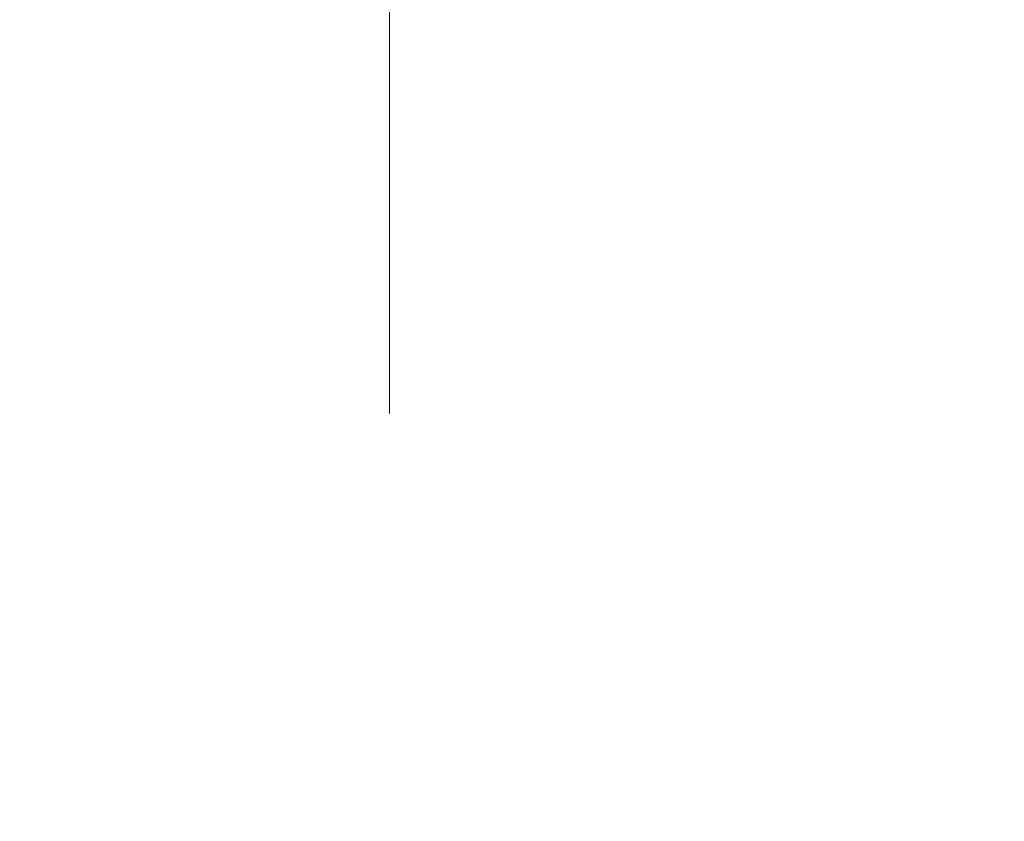
# Model space of a CAD drawing. Units: inches. Extents: x 73 to 3839, y 86 to 1802.
# Drawn here: x 705 to 724, y 889 to 904 of the extents above; entities that cross this region are included whole.
import ezdxf

# ---------------------------------------------------------------- set-up
doc = ezdxf.new("R2010")
doc.units = ezdxf.units.IN
doc.header["$MEASUREMENT"] = 0
doc.styles.add('SLDTEXTSTYLE0', font='ROMANS', dxfattribs={"width": 0.97})
doc.dimstyles.new('SLDDIMSTYLE0', dxfattribs={"dimtxt": 18.333333, "dimasz": 13.75, "dimexe": 0, "dimexo": 0.0625, "dimgap": 4.583333, "dimtad": 0, "dimtih": 1, "dimtoh": 1, "dimdec": 4, "dimzin": 12, "dimdsep": 46, "dimtxsty": 'SLDTEXTSTYLE0', "dimsah": 1, "dimcen": 0.09, "dimadec": 0, "dimazin": 0, "dimtfac": 1, "dimtdec": 3, "dimtofl": 0, "dimtmove": 0, "dimatfit": 3, "dimfxl": 0, "dimtolj": 1, "dimtzin": 12, "dimarcsym": 0})

# ---------------------------------------------------------------- blocks, each defined once
blk = doc.blocks.new('*D9')
at = {"color": 7, "linetype": 'Continuous', "lineweight": 0}
for p, q in [((562.333, 896.299), (562.333, 1028.327)), ((712.333, 896.299), (712.333, 1028.327)), ((562.333, 1014.577), (534.833, 1014.577)), ((712.333, 1014.577), (739.833, 1014.577))]:
    blk.add_line(p, q, dxfattribs=at)
for points in [[(562.333, 1014.577), (548.583, 1017.151), (548.583, 1012.003)], [(712.333, 1014.577), (726.083, 1012.003), (726.083, 1017.151)]]:
    blk.add_solid(points, dxfattribs=at)
at = {"color": 7, "linetype": 'Continuous', "lineweight": 0, "char_height": 13.75, "attachment_point": 1, "style": 'SLDTEXTSTYLE0'}
for s, insert in [('{12\'-6"}', (602.116, 1052.74)), ('{W-Beam}', (596.601, 1033.339)), ('{Section,}', (601.112, 1013.939)), ('{12-ga.}', (604.295, 994.539))]:
    blk.add_mtext(s, dxfattribs=dict(at, insert=insert))
blk = doc.blocks.new('*D10')
at = {"color": 7, "linetype": 'Continuous', "lineweight": 0}
for p, q in [((712.333, 896.299), (712.333, 1028.327)), ((862.333, 896.299), (862.333, 1028.327)), ((712.333, 1014.577), (684.833, 1014.577)), ((862.333, 1014.577), (889.833, 1014.577))]:
    blk.add_line(p, q, dxfattribs=at)
for points in [[(712.333, 1014.577), (698.583, 1017.151), (698.583, 1012.003)], [(862.333, 1014.577), (876.083, 1012.003), (876.083, 1017.151)]]:
    blk.add_solid(points, dxfattribs=at)
at = {"color": 7, "linetype": 'Continuous', "lineweight": 0, "char_height": 13.75, "attachment_point": 1, "style": 'SLDTEXTSTYLE0'}
for s, insert in [('{12\'-6"}', (752.116, 1052.74)), ('{W-Beam}', (746.601, 1033.339)), ('{Section,}', (751.112, 1013.939)), ('{12-ga.}', (754.295, 994.539))]:
    blk.add_mtext(s, dxfattribs=dict(at, insert=insert))

msp = doc.modelspace()

# ---------------------------------------------------------------- dimensions: what is measured, and where the dimension line sits
at = {"color": 7, "linetype": 'Continuous', "lineweight": 0}
for base, p2, picture, middle in [((562.33302, 1014.57677), (562.33302, 885.29886), '*D9', (637.33302, 1014.57677)), ((862.33302, 1014.57677), (862.33302, 885.29886), '*D10', (787.33302, 1014.57677))]:
    dim = msp.add_linear_dim(base=base, p1=(712.33302, 885.29886), p2=p2, text='<>\\PW-Beam\\PSection,\\P12-ga.', dimstyle='SLDDIMSTYLE0', override={"dimtxt": 18.333333, "dimasz": 13.75, "dimexe": 13.75, "dimexo": 11, "dimgap": 13.2, "dimzin": 12, "dimlunit": 3, "dimtzin": 12}, dxfattribs=at)
    dim.commit()
    dim.dimension.update_dxf_attribs({"geometry": picture, "text_midpoint": middle, "dimtype": 160})

doc.saveas('drawing.dxf')
